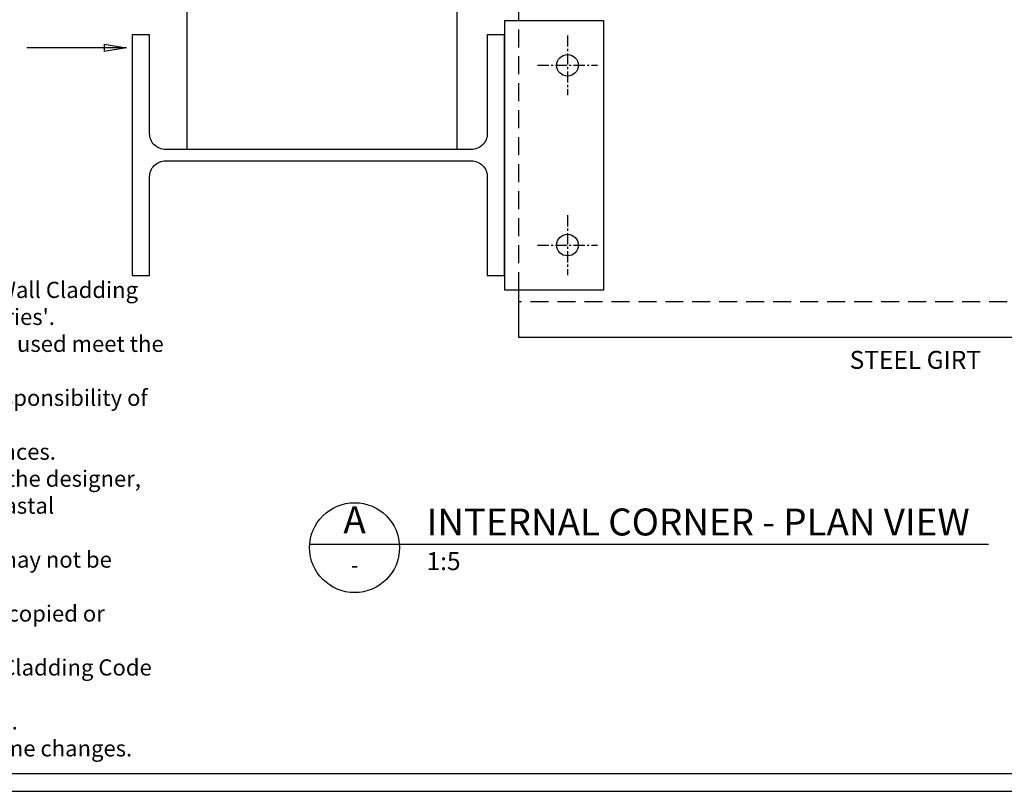
# Model space of a CAD drawing. Units: millimetres. Extents: x 0 to 1326, y -965 to 0.
# Drawn here: x 447 to 994, y -965 to -536 of the extents above; entities that cross this region are included whole.
import ezdxf
from ezdxf.enums import TextEntityAlignment as Align

# ---------------------------------------------------------------- set-up
doc = ezdxf.new("R2010")
doc.units = ezdxf.units.MM
doc.header["$LTSCALE"] = 5
doc.header["$MEASUREMENT"] = 0
doc.linetypes.add('CENTER', pattern=[2, 1.25, -0.25, 0.25, -0.25])
doc.linetypes.add('DASHED', pattern=[3, 2, -1])
for name, color, linetype in [('Border', 7, 'Continuous'), ('PURLIN', 7, 'Continuous'), ('Structural', 7, 'Continuous'), ('Text2', 7, 'Continuous')]:
    doc.layers.add(name, color=color, linetype=linetype)
doc.styles.add('RS0', font='romans')
doc.styles.add('STYLUS', font='stylu.ttf')
doc.dimstyles.new('dim_5', dxfattribs={"dimscale": 5, "dimtxt": 2, "dimasz": 2.5, "dimexe": 2, "dimexo": 1, "dimgap": 1, "dimtad": 1, "dimdec": 0, "dimzin": 0, "dimdsep": 46, "dimtxsty": 'STYLUS', "dimblk": 'CLOSEDBLANK', "dimcen": 1, "dimdle": 1, "dimclrd": 6, "dimclre": 6, "dimclrt": 7, "dimadec": 0, "dimazin": 0, "dimtfac": 1, "dimtdec": 0, "dimtmove": 0, "dimatfit": 3, "dimldrblk": 'CLOSEDBLANK', "dimfxl": 0, "dimtolj": 1, "dimtzin": 0, "dimarcsym": 0})

# ---------------------------------------------------------------- blocks, each defined once
blk = doc.blocks.new('LABEL')
at = {"color": 7, "linetype": 'Continuous'}
blk.add_line((-9.97, 0.77), (9.97, 0.77), dxfattribs=at)
at = {"color": 2, "linetype": 'Continuous'}
blk.add_circle((0, 0), 10, dxfattribs=at)
at = {"color": 4, "linetype": 'Continuous', "style": 'RS0'}
blk.add_attdef('VN', text='', height=5, dxfattribs=at).set_placement((0, 5.43), align=Align.MIDDLE)
blk.add_attdef('TITLE', (16, 2.71), '', height=5, dxfattribs=at)
at = {"color": 2, "linetype": 'Continuous', "style": 'RS0'}
blk.add_attdef('DWGREF', text='', height=3.5, dxfattribs=at).set_placement((0, -4.3), align=Align.MIDDLE)
at = {"color": 7, "linetype": 'Continuous', "style": 'RS0'}
blk.add_attdef('DWGSCALE', (16, -5), '', height=2, dxfattribs=at)
blk = doc.blocks.new('_ClosedBlank')
at = {"color": 0, "linetype": 'ByBlock', "lineweight": -2}
for p, q in [((-1, 0.167), (0, 0)), ((-1, 0.167), (-1, -0.167)), ((0, 0), (-1, -0.167))]:
    blk.add_line(p, q, dxfattribs=at)
blk = doc.blocks.new('INTERNAL COLUMN')
blk.add_lwpolyline([(-188.5, -98.35, -0.414214), (-197.4, -89.45), (-197.4, -34.5), (-207, -34.5), (-207, -168.5), (-197.4, -168.5), (-197.4, -113.55, -0.414214), (-188.5, -104.65), (-18.5, -104.65, -0.414214), (-9.6, -113.55), (-9.6, -168.5), (0, -168.5), (0, -34.5), (-9.6, -34.5), (-9.6, -89.45, -0.414214), (-18.5, -98.35)], format="xyb", close=True)
at = {"layer": 'PURLIN'}
for p, q in [((-176.5, -98.35), (-176.5, 30)), ((-176.5, 30), (-26.5, 30)), ((-26.5, 30), (-26.5, -98.35)), ((0, -26.5), (55, -26.5)), ((0, -26.5), (0, -176.5)), ((55, -26.5), (55, -176.5)), ((55, -176.5), (0, -176.5))]:
    blk.add_line(p, q, dxfattribs=at)
for centre in [(-151.5, 10), (-51.5, 10), (35, -51.5), (35, -151.5)]:
    blk.add_circle(centre, 6, dxfattribs=at)
at = {"layer": 'Structural', "color": 1, "linetype": 'CENTER'}
for p, q in [((-151.5, 26.65), (-151.5, -6.65)), ((-51.5, 26.65), (-51.5, -6.65)), ((-168.15, 10), (-134.85, 10)), ((-68.15, 10), (-34.85, 10)), ((35, -34.85), (35, -68.15)), ((18.35, -51.5), (51.65, -51.5)), ((35, -134.85), (35, -168.15)), ((18.35, -151.5), (51.65, -151.5))]:
    blk.add_line(p, q, dxfattribs=at)

msp = doc.modelspace()

# ---------------------------------------------------------------- linework, layer by layer
at = {"layer": 'Border'}
msp.add_lwpolyline([(10, -955), (1315.5, -955), (1315.5, -10), (10, -10)], close=True, dxfattribs=at)
at = {"layer": 'Defpoints'}
msp.add_lwpolyline([(0, -965), (1325.5, -965), (1325.5, 0), (0, 0)], close=True, dxfattribs=at)
at = {"layer": 'PURLIN', "linetype": 'DASHED'}
for p, q in [((724.37, -686.13), (724.37, -536.13)), ((1145.77, -692.63), (724.37, -692.63))]:
    msp.add_line(p, q, dxfattribs=at)
at = {"layer": 'PURLIN'}
msp.add_line((1145.77, -712.63), (724.37, -712.63), dxfattribs=at)
at = {"layer": 'Structural', "linetype": 'Continuous'}
for p, q in [((724.37, -536.13), (724.37, -509.63)), ((724.37, -712.63), (724.37, -686.13))]:
    msp.add_line(p, q, dxfattribs=at)
at = {"layer": 'Text2'}
msp.add_line((657.89, -827.53), (985.47, -827.53), dxfattribs=at)

# ---------------------------------------------------------------- block references
msp.add_blockref('INTERNAL COLUMN', (716.37, -509.63))
ref = msp.add_blockref('LABEL', (632.97, -829.45), dxfattribs=dict(at, xscale=2.5, yscale=2.5, zscale=2.5))
ref.add_attrib('VN', 'A', dxfattribs={"layer": '0', "color": 2, "linetype": 'Continuous', "height": 15, "style": 'STYLUS'}).set_placement((632.97, -815.88), align=Align.MIDDLE)
ref.add_attrib('DWGREF', '-', dxfattribs={"layer": '0', "color": 2, "linetype": 'Continuous', "height": 8.75, "style": 'RS0'}).set_placement((632.97, -840.19), align=Align.MIDDLE)
ref.add_attrib('TITLE', 'INTERNAL CORNER - PLAN VIEW', (672.97, -822.68), dxfattribs={"layer": '0', "color": 2, "linetype": 'Continuous', "height": 15, "style": 'STYLUS'})
ref.add_attrib('DWGSCALE', '1:5', (672.97, -841.95), dxfattribs={"layer": '0', "color": 7, "linetype": 'Continuous', "height": 10, "style": 'RS0'})

# ---------------------------------------------------------------- texts
at = {"layer": 'Text2', "insert": (28.05, -666.55), "char_height": 9, "width": 519.4885, "attachment_point": 1, "style": 'STYLUS'}
msp.add_mtext("NOTES:\\P{\\fSymbol|b0|i0|c2|p18;·      }These details are generally in compliance with the NZ Metal Roof & Wall Cladding\\P      Code of Practice and in some cases specific details by 'Roofing Industries'.\\P{\\fSymbol|b0|i0|c2|p18;·      }The building designer is ultimately responsible to ensure that details used meet the\\P      requirements of the NZ Building Code for the specific project.\\P{\\fSymbol|b0|i0|c2|p18;·      }Details of the supporting structure are indicative only and are the responsibility of\\P      the building designer.\\P{\\fSymbol|b0|i0|c2|p18;·      }Thermal break or cavity battens may be required in some circumstances.\\P{\\fSymbol|b0|i0|c2|p18;·      }Underlay selection and building wrap types are the responsibility of the designer,\\P      Alternative support to galvanised netting should be used in severe coastal\\P      environments including when aluminium is used.\\P{\\fSymbol|b0|i0|c2|p18;·      }These details are for Roofing Industries profile/s as nominated and may not be\\P      applicable to other profiles.\\P{\\fSymbol|b0|i0|c2|p18;·      }This drawing is the copyright of 'Roofing Industries' and can only be copied or\\P      reproduced with their permission.\\P{\\fSymbol|b0|i0|c2|p18;·      }Further information can be obtained from the NZ Metal Roof & Wall Cladding Code\\P      of Practice {\\Fromans|c0;\\W0.9;\\C4;www.metalroofer.org.nz} {\\Fromans|c0;& \\C4;www.roof.co.nz}\\P{\\fSymbol|b0|i0|c2|p18;·      }Where necessary adjust drawings for purlin battens or cavity battens.\\P{\\fSymbol|b0|i0|c2|p18;·      }Details are for steel based materials, other substrate may require some changes.", dxfattribs=at)
at = {"layer": 'Text2', "insert": (908.25, -726.28), "char_height": 10, "attachment_point": 4, "style": 'STYLUS'}
msp.add_mtext('STEEL GIRT', dxfattribs=at)

# ---------------------------------------------------------------- leaders
at = {"layer": 'Text2'}
msp.add_leader([(506.19, -551.42), (450.7, -551.42)], dimstyle='dim_5', override={"dimgap": 1, "dimtad": 0}, dxfattribs=at)

doc.saveas('drawing.dxf')
